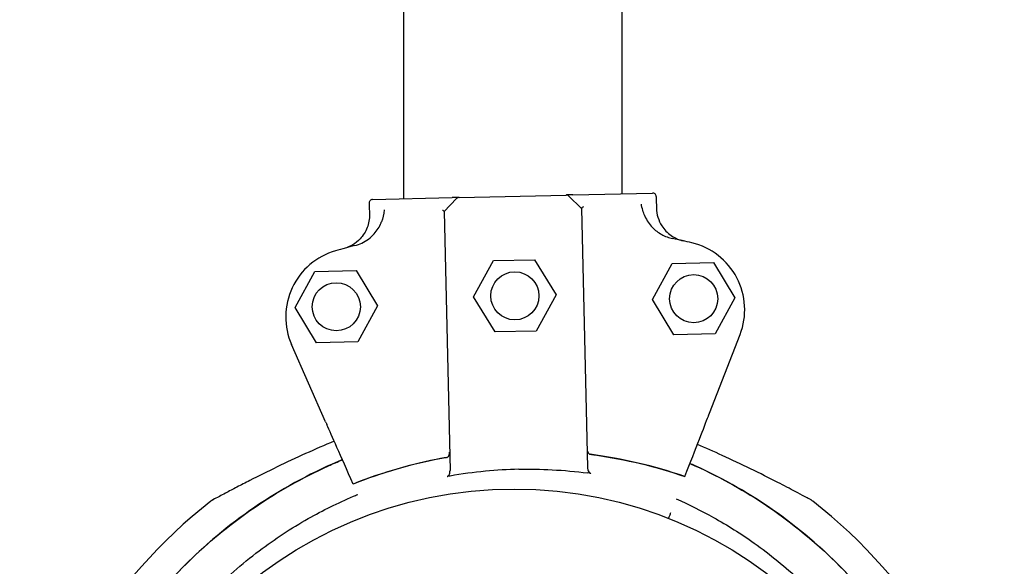
# Model space of a CAD drawing. Units: millimetres. Extents: x 1.4 to 14.4, y -1.6 to 8.1.
# Drawn here: x 11.2 to 11.4, y 2.9 to 3 of the extents above; entities that cross this region are included whole.
import ezdxf

# ---------------------------------------------------------------- set-up
doc = ezdxf.new("R2010")
doc.units = ezdxf.units.MM
doc.layers.add('sup-VIS', color=7, linetype='Continuous')

msp = doc.modelspace()

# ---------------------------------------------------------------- linework, layer by layer
at = {"layer": 'sup-VIS'}
for p, q in [((11.27839294736441, 3.900474472254245), (11.27839294736441, 2.957758409537746)), ((11.31014294736451, 3.899758155066593), (11.31014294736451, 2.958474726725399)), ((11.27388685317419, 2.957656746774774), (11.28548253746703, 2.957918358993993)), ((11.2843043245739, 2.955891268189589), (11.28611559871206, 2.95778615772133)), ((11.28646575899074, 2.957940541623429), (11.30204960044466, 2.958292131339476)), ((11.30430125658677, 2.956342422397483), (11.30240636705457, 2.958153696536101)), ((11.30303282196837, 2.958314313968458), (11.31462850626122, 2.958575926187677)), ((11.2843043245739, 2.955891268189589), (11.28515478989175, 2.918195294489578)), ((11.30430125658677, 2.956342422397483), (11.30515172190462, 2.918646448697473)), ((11.28858625991234, 2.943484692780657), (11.29146829523233, 2.948747189564983)), ((11.29146829523233, 2.948747189564983), (11.29746676879586, 2.948882522154236)), ((11.29746676879586, 2.948882522154236), (11.30058320703756, 2.943755357959162)), ((11.31460018064899, 2.943071342830535), (11.31748221596899, 2.948333839614861)), ((11.31748221596899, 2.948333839614861), (11.32348068953252, 2.948469172204568)), ((11.32348068953252, 2.948469172204568), (11.32659712777604, 2.943342008009495)), ((11.26261542990142, 2.941898505965582), (11.26549746522323, 2.947161002750363)), ((11.26549746522323, 2.947161002750363), (11.27149593878676, 2.947296335339615)), ((11.27149593878676, 2.947296335339615), (11.27461237702846, 2.942169171144542)), ((11.29170269815404, 2.938357528585129), (11.28858625991234, 2.943484692780657)), ((11.30058320703756, 2.943755357959162), (11.29770117171756, 2.938492861174836)), ((11.3177166188907, 2.937944178635462), (11.31460018064899, 2.943071342830535)), ((11.32659712777604, 2.943342008009495), (11.32371509245422, 2.938079511224714)), ((11.26573186814312, 2.936771341770509), (11.26261542990142, 2.941898505965582)), ((11.27461237702846, 2.942169171144542), (11.27173034170664, 2.936906674360216)), ((11.29770117171756, 2.938492861174836), (11.29170269815404, 2.938357528585129)), ((11.32371509245422, 2.938079511224714), (11.3177166188907, 2.937944178635462)), ((11.32290399965132, 2.926560338947638), (11.32734020389216, 2.937991503717058)), ((11.26706366340477, 2.92530051555832), (11.26211643445822, 2.936519979084096)), ((11.27173034170664, 2.936906674360216), (11.26573186814312, 2.936771341770509)), ((11.31931629710562, 2.917315584489188), (11.31931630522195, 2.917315605407111)), ((11.27106464823737, 2.916226970774915), (11.27106463918426, 2.916226991305848))]:
    msp.add_line(p, q, dxfattribs=at)
for centre, radius in [((11.29458473347404, 2.94362002536991), 0.0035), ((11.32059865421252, 2.943206675419788), 0.0035), ((11.26861390346494, 2.94203383855529), 0.0035), ((11.29447977398195, 2.85434756410632), 0.06114999999999992)]:
    msp.add_circle(centre, radius, dxfattribs=at)
for centre, radius, start, end in [((11.28647703670686, 2.957440668826166), 0.0004999999999963621, 91.2924406369547, 136.2924406370685), ((11.30206087816077, 2.957792258542213), 0.0004999999999893124, 46.29244063657072, 91.29244063747623), ((11.29665236101755, 2.851995201483987), 0.1021258972234159, 76.59023909530842, 78.2036084030825), ((11.27126637560832, 2.940554650938338), 0.009999999999998553, 105.9946421792498, 203.7951086994537), ((11.29665143309103, 2.851995180550148), 0.1021258972220595, 104.3812728711723, 105.9946421792498), ((11.31801761153656, 2.941609413579044), 0.01000000000000128, 338.7897725750316, 76.59023909530842), ((11.29661530540943, 2.854510252403543), 0.07361793978931587, 112.6104972542391, 112.7151763414123), ((11.29665143309285, 2.851995180549238), 0.06914050575153628, 99.98645101284662, 111.7199049425449), ((11.29665236101755, 2.851995201483987), 0.06914050575144974, 70.86497633168665, 82.5984302611217), ((11.29661530422709, 2.854510255234345), 0.07513689542053993, 127.9779318879965, 170.2413721321718), ((11.29169337304484, 2.854510244731955), 0.07513689542055613, 9.603250203692092, 52.02206811200352)]:
    msp.add_arc(centre, radius, start, end, dxfattribs=at)
for points, knots in [([(11.27388685317419, 2.957656746774774), (11.27388419877752, 2.95765668688864), (11.27388154392065, 2.95765660583811), (11.27381383325519, 2.957653998124442), (11.27374988890188, 2.957638810510161), (11.27363060246535, 2.957584407495233), (11.27357656341883, 2.957545397759532), (11.27348690092003, 2.957448797074449), (11.27345209596024, 2.95739220783571), (11.27340734360769, 2.957271356575347), (11.27339683636274, 2.957208612958766), (11.27339825809213, 2.957145596262308)], [0.5922237123726322, 0.5922237123726322, 0.5922237123726322, 0.5922237123726322, 0.6001948187523887, 0.6001948187523887, 0.7955063000934941, 0.7955063000934941, 0.9935146400110555, 0.9935146400110555, 1.190904212691117, 1.190904212691117, 1.380128407387037, 1.380128407387037, 1.380128407387037, 1.380128407387037]), ([(11.27388685317419, 2.957656746774774), (11.27388419877752, 2.95765668688864), (11.27388154392065, 2.95765660583811), (11.27381383325519, 2.957653998124442), (11.27374988890188, 2.957638810510161), (11.27363060246535, 2.957584407495233), (11.27357656341883, 2.957545397759532), (11.27348690092003, 2.957448797074449), (11.27345209596024, 2.95739220783571), (11.27340734360769, 2.957271356575347), (11.27339683636274, 2.957208612958766), (11.27339825809213, 2.957145596262308)], [0.5922237123726322, 0.5922237123726322, 0.5922237123726322, 0.5922237123726322, 0.6001948187523887, 0.6001948187523887, 0.7955063000934941, 0.7955063000934941, 0.9935146400110555, 0.9935146400110555, 1.190904212691117, 1.190904212691117, 1.380128407387037, 1.380128407387037, 1.380128407387037, 1.380128407387037]), ([(11.28646575899074, 2.957940541623429), (11.28646575899074, 2.957940541623429), (11.28642734745335, 2.957939675014131), (11.28632904678307, 2.957937457235857), (11.2862819504935, 2.957936394688204), (11.28617530703377, 2.957933988686818), (11.28611607357743, 2.957932652310774), (11.28588707084964, 2.957927485741038), (11.28569029122264, 2.95792304616225), (11.28548253746703, 2.957918358993993)], [0, 0, 0, 0, 0.4201084620480136, 0.4201084620480136, 0.685592363521905, 0.685592363521905, 0.9510762649957966, 0.9510762649957966, 1.641865191022929, 1.641865191022929, 1.641865191022929, 1.641865191022929]), ([(11.30303282196837, 2.958314313968458), (11.30289578806878, 2.958311222323118), (11.30276441543538, 2.958308258402667), (11.3025262125193, 2.958302884265777), (11.30241721218226, 2.958300425090783), (11.30226566938836, 2.958297006107841), (11.30221259181053, 2.958295808615276), (11.30212448772181, 2.958293820884137), (11.30208977340953, 2.958293037688236), (11.30205656246289, 2.958292288410576), (11.30204960044466, 2.958292131339476), (11.30204960044466, 2.958292131339476)], [0, 0, 0, 0, 0.4556427832707985, 0.4556427832707985, 0.8981936207203365, 0.8981936207203365, 1.177894568259074, 1.177894568259074, 1.464343515727074, 1.464343515727074, 1.643374107894574, 1.643374107894574, 1.643374107894574, 1.643374107894574]), ([(11.31513965677368, 2.958087331106526), (11.31513961270502, 2.958089284386915), (11.31513955717492, 2.958091237938788), (11.31513725062723, 2.958158490749611), (11.31512223321442, 2.958222722131723), (11.31506847272613, 2.958341486171321), (11.31503035519199, 2.958394930687064), (11.31493491810579, 2.958485056335121), (11.31487819864014, 2.95852051487509), (11.31475627272448, 2.958566497394713), (11.31469254212971, 2.958577370911826), (11.31462850626122, 2.958575926187677)], [-1.772242359423546, -1.772242359423546, -1.772242359423546, -1.772242359423546, -1.766377737708347, -1.766377737708347, -1.570365301332276, -1.570365301332276, -1.375282117671992, -1.375282117671992, -1.176566074900849, -1.176566074900849, -0.9843564390257983, -0.9843564390257983, -0.9843564390257983, -0.9843564390257983]), ([(11.31513965677368, 2.958087331106526), (11.31513961270502, 2.958089284386915), (11.31513955717492, 2.958091237938788), (11.31513725062723, 2.958158490749611), (11.31512223321442, 2.958222722131723), (11.31506847272613, 2.958341486171321), (11.31503035519199, 2.958394930687064), (11.31493491810579, 2.958485056335121), (11.31487819864014, 2.95852051487509), (11.31475627272448, 2.958566497394713), (11.31469254212971, 2.958577370911826), (11.31462850626122, 2.958575926187677)], [-1.772242359423546, -1.772242359423546, -1.772242359423546, -1.772242359423546, -1.766377737708347, -1.766377737708347, -1.570365301332276, -1.570365301332276, -1.375282117671992, -1.375282117671992, -1.176566074900849, -1.176566074900849, -0.9843564390257983, -0.9843564390257983, -0.9843564390257983, -0.9843564390257983]), ([(11.27559665609988, 2.956134856791323), (11.27559653480967, 2.956133755428255), (11.27559641322841, 2.95613265405882), (11.27552640309113, 2.955499959668487), (11.27536653955394, 2.954912457656519), (11.27518764125489, 2.954406119345094)], [-1.613848689311135, -1.613848689311135, -1.613848689311135, -1.613848689311135, -1.61103934897707, -1.61103934897707, 0, 0, 0, 0]), ([(11.28404533194225, 2.956092584496218), (11.28404562221658, 2.95609244046409), (11.28404591233084, 2.956092296429233), (11.28408022316762, 2.956075252075607), (11.28411200198934, 2.956058328640211), (11.28416953093802, 2.956025241450334), (11.28419524798119, 2.956009114638164), (11.28425319819144, 2.955968723917067), (11.28427925667165, 2.955945840358709), (11.28430019144616, 2.955916591370169), (11.28430395448777, 2.955907671810564), (11.28430412702437, 2.955900024350285)], [-0.001086615507814529, -0.001086615507814529, -0.001086615507814529, -0.001086615507814529, 0, 0, 0.1274950137144194, 0.1274950137144194, 0.2541404903736725, 0.2541404903736725, 0.4593766785424978, 0.4593766785424978, 0.5660561431227474, 0.5660561431227474, 0.5660561431227474, 0.5660561431227474]), ([(11.30455090645228, 2.956555214274431), (11.30455062297005, 2.956555057297919), (11.30455033964608, 2.9565549003255), (11.30448994550898, 2.956521421425805), (11.30443728733007, 2.956488421270478), (11.30435868203858, 2.956430589459615), (11.30433097851892, 2.956405550800355), (11.3043057472878, 2.956371627000408), (11.30430085156513, 2.956360374532778), (11.30430105903724, 2.95635117855818)], [0.08031597218601752, 0.08031597218601752, 0.08031597218601752, 0.08031597218601752, 0.08139911820424098, 0.08139911820424098, 0.311334180503449, 0.311334180503449, 0.5183161344225505, 0.5183161344225505, 0.6461845180139587, 0.6461845180139587, 0.6461845180139587, 0.6461845180139587]), ([(11.31347564302814, 2.955269941510323), (11.31327409111327, 2.955767696661042), (11.31308789429931, 2.956347391229428), (11.31298942132162, 2.956976284114717), (11.31298925019291, 2.956977378882129), (11.31298907935525, 2.956978473656363)], [-1.972383377162936, -1.972383377162936, -1.972383377162936, -1.972383377162936, 0, 0, 0.003439461904174419, 0.003439461904174419, 0.003439461904174419, 0.003439461904174419]), ([(11.31517787124903, 2.956393514995852), (11.31518818771474, 2.955936248528815), (11.3152611993155, 2.955482552516514), (11.31552852249661, 2.954607718519583), (11.31572157431037, 2.954190703216682), (11.31632025666477, 2.953257827957714), (11.31677556804789, 2.95278380850732), (11.31784226150194, 2.952036978454544), (11.3184434454015, 2.951771307954914), (11.31907862763364, 2.951628335777968)], [0, 0, 0, 0, 1.372148484228252, 1.372148484228252, 2.744296968456761, 2.744296968456761, 4.69751933539128, 4.69751933539128, 6.650741702325992, 6.650741702325992, 6.650741702325992, 6.650741702325992]), ([(11.31517787124903, 2.956393514995852), (11.31518818771474, 2.955936248528815), (11.3152611993155, 2.955482552516514), (11.31552852249661, 2.954607718519583), (11.31572157431037, 2.954190703216682), (11.31632025666477, 2.953257827957714), (11.31677556804789, 2.95278380850732), (11.31784226150194, 2.952036978454544), (11.3184434454015, 2.951771307954914), (11.31907862763364, 2.951628335777968)], [0, 0, 0, 0, 1.372148484228252, 1.372148484228252, 2.744296968456761, 2.744296968456761, 4.69751933539128, 4.69751933539128, 6.650741702325992, 6.650741702325992, 6.650741702325992, 6.650741702325992]), ([(11.27343647256748, 2.955451780151179), (11.27345115782555, 2.954800871666066), (11.27333856578298, 2.954153317863529), (11.27287150203483, 2.952937817346992), (11.27252149571359, 2.952381491480537), (11.27176085059, 2.951575206290272), (11.2714028134742, 2.951287143468107), (11.2706184534145, 2.950816425397534), (11.27019582679168, 2.950635988422164), (11.26975459184177, 2.950515527759308)], [0, 0, 0, 0, 1.953222366934681, 1.953222366934681, 3.90644473386916, 3.90644473386916, 5.278593218097641, 5.278593218097641, 6.650741702326032, 6.650741702326032, 6.650741702326032, 6.650741702326032]), ([(11.27343647256748, 2.955451780151179), (11.27345115782555, 2.954800871666066), (11.27333856578298, 2.954153317863529), (11.27287150203483, 2.952937817346992), (11.27252149571359, 2.952381491480537), (11.27176085059, 2.951575206290272), (11.2714028134742, 2.951287143468107), (11.2706184534145, 2.950816425397534), (11.27019582679168, 2.950635988422164), (11.26975459184177, 2.950515527759308)], [0, 0, 0, 0, 1.953222366934681, 1.953222366934681, 3.90644473386916, 3.90644473386916, 5.278593218097641, 5.278593218097641, 6.650741702326032, 6.650741702326032, 6.650741702326032, 6.650741702326032]), ([(11.31347564302814, 2.955269941510323), (11.31348520066967, 2.955246337837252), (11.31349494319511, 2.955222797568695), (11.31376142621775, 2.954592577858421), (11.31413569995493, 2.954040723900107), (11.31499165887544, 2.953163270005462), (11.31544795519767, 2.952819400866247), (11.3164417921671, 2.95227714937937), (11.3169767157633, 2.952079862818664), (11.31753040793046, 2.951964226890595)], [1.726482874694017, 1.726482874694017, 1.726482874694017, 1.726482874694017, 1.802897716275548, 1.802897716275548, 3.777956277056607, 3.777956277056607, 5.473677968066244, 5.473677968066244, 7.166430105437986, 7.166430105437986, 7.166430105437986, 7.166430105437986]), ([(11.27128608775638, 2.950920900862911), (11.27164781417196, 2.951013650406821), (11.27199997677781, 2.951141631857354), (11.27301680259916, 2.951626738929917), (11.27363030509332, 2.952082272711777), (11.27456037662523, 2.953119091929693), (11.27490378266521, 2.953667647595012), (11.27515331211725, 2.954311253858123), (11.27517084407555, 2.954358578057963), (11.27518764125489, 2.954406119345094)], [0, 0, 0, 0, 1.120284026481925, 1.120284026481925, 3.379881378063696, 3.379881378063696, 5.303435919244942, 5.303435919244942, 5.455289807547824, 5.455289807547824, 5.455289807547824, 5.455289807547824]), ([(11.31931630522195, 2.917315605407111), (11.32013003027168, 2.919412403615297), (11.32083973499357, 2.921241163332979), (11.32198445315771, 2.924190861149327), (11.32242414683969, 2.92532385923414), (11.32273122132028, 2.926115125549131)], [-17.83725504174519, -17.83725504174519, -17.83725504174519, -17.83725504174519, -8.918625396550333, -8.918625396550333, -0.3672389581672579, -0.3672389581672579, -0.3672389581672579, -0.3672389581672579]), ([(11.32273122132028, 2.926115125549131), (11.32273823592186, 2.926133200702679), (11.32274957430673, 2.926162417333671), (11.32277962718399, 2.926239857275505), (11.32279805766484, 2.926287348743699), (11.32283190471389, 2.926374565467995), (11.32284576335769, 2.926410276276329), (11.32287446778537, 2.926484241543676), (11.32288920599967, 2.92652221882463), (11.32290399965132, 2.926560338947638)], [0, 0, 0, 0, 0.1952643086116933, 0.1952643086116933, 0.3906250608405075, 0.3906250608405075, 0.5132866685461343, 0.5132866685461343, 0.6359548000920008, 0.6359548000920008, 0.6359548000920008, 0.6359548000920008]), ([(11.26706366340477, 2.92530051555832), (11.26708995769695, 2.925240884631421), (11.2671160012851, 2.925181822255581), (11.26716464576384, 2.925071504953848), (11.2671867833651, 2.92502130068533), (11.26721721605281, 2.924952284586197), (11.2672274793731, 2.924929009145671), (11.26724462226957, 2.924890132004293), (11.26725143772273, 2.92487467573028), (11.26725634478498, 2.924863547358655)], [0, 0, 0, 0, 0.195512493616323, 0.195512493616323, 0.3909744462442603, 0.3909744462442603, 0.5134761015019598, 0.5134761015019598, 0.6359650485821817, 0.6359650485821817, 0.6359650485821817, 0.6359650485821817]), ([(11.27106463918426, 2.916226991305848), (11.2701571777834, 2.918284957531796), (11.26936571924125, 2.920079849247941), (11.26808913625791, 2.922974919674289), (11.26759879244491, 2.924086935024206), (11.26725634478498, 2.924863547358655)], [-17.83725504174519, -17.83725504174519, -17.83725504174519, -17.83725504174519, -8.918625396550333, -8.918625396550333, -0.3672389581671709, -0.3672389581671709, -0.3672389581671709, -0.3672389581671709]), ([(11.26831181196212, 2.922469929512772), (11.26691054611365, 2.921887332859569), (11.2655192625989, 2.921281076269679), (11.2627423132235, 2.920025413229723), (11.26135313877057, 2.919373365273259), (11.25863409102749, 2.918058874196049), (11.257293910312, 2.917391218206831), (11.25537760631778, 2.916414008852371), (11.25475684955927, 2.916093542385624), (11.25357826854997, 2.915478956304469), (11.2530144505854, 2.915181695157116), (11.25217912786502, 2.914737732202411), (11.25187790520613, 2.914576673206739), (11.25123412484754, 2.914231119168107), (11.25092745257643, 2.914065189979738), (11.25073479160892, 2.913960821871115), (11.25070564749876, 2.91394502161711), (11.2506761431523, 2.913929022575758), (11.25066870296359, 2.913924987084556), (11.25066116978633, 2.913920900624362), (11.2506592746231, 2.913919872436054), (11.25065721596184, 2.913918755329178), (11.25065668453863, 2.913918466928862), (11.25065582908792, 2.913918002477203), (11.25065558201641, 2.913917868384942), (11.2506546917266, 2.913917384506476), (11.25065440185972, 2.913917227235743), (11.25065294629167, 2.913916434472867), (11.25065243950121, 2.913916158607663), (11.25065100013308, 2.913915372511383), (11.25065062976319, 2.913915170147447), (11.25064947860483, 2.91391454046925), (11.25064863205444, 2.913914077360914), (11.25064594396281, 2.913912601009997), (11.25064445648968, 2.913911785322853), (11.25063901266185, 2.913908771331535), (11.25063642418354, 2.913907346724955), (11.25062163930306, 2.913899033422695), (11.25123210959464, 2.914402570564562), (11.25037922065894, 2.913736749556847)], [0.0964612682409609, 0.0964612682409609, 0.0964612682409609, 0.0964612682409609, 4.58110058001246, 4.58110058001246, 9.162201160024363, 9.162201160024363, 13.74330174003627, 13.74330174003627, 16.03385203004222, 16.03385203004222, 18.31120462284526, 18.31120462284526, 19.76458908063688, 19.76458908063688, 21.87186594806393, 21.87186594806393, 22.388684424062, 22.388684424062, 22.64709366206104, 22.64709366206104, 22.77629828106055, 22.77629828106055, 22.84090059056031, 22.84090059056031, 22.87320174531019, 22.87320174531019, 22.88935232268513, 22.88935232268513, 22.89581836238326, 22.89581836238326, 22.89763418869304, 22.89763418869304, 22.9002362951747, 22.9002362951747, 22.90236565713937, 22.90236565713937, 22.90379239877247, 22.90379239877247, 22.90550290006007, 22.90550290006007, 22.90550290006007, 22.90550290006007]), ([(11.33792945661298, 2.913736739054912), (11.33784537852989, 2.91380237591693), (11.33781996638754, 2.913816631224108), (11.33770776464735, 2.913890336445547), (11.3377138998967, 2.913883499965777), (11.33767314301986, 2.913907162350824), (11.3376744856123, 2.913906079012122), (11.33766684714465, 2.913910325802135), (11.33766506565371, 2.913911305650799), (11.33766166027999, 2.913913181264434), (11.33766059387017, 2.913913765476991), (11.33765891799158, 2.913914683686471), (11.33765834899896, 2.913914994800507), (11.3376572415018, 2.913915600073778), (11.33765680337092, 2.913915839141737), (11.33765577994564, 2.913916397385037), (11.3376553924445, 2.91391660838417), (11.33765418443363, 2.913917266111639), (11.3376538970515, 2.913917422112263), (11.33765156490517, 2.913918689543607), (11.33765141514777, 2.913918769924749), (11.33763232963611, 2.913929125521918), (11.33753660375442, 2.913981084359875), (11.33720964154418, 2.914157895375865), (11.3369769095807, 2.914283498185341), (11.33632930824933, 2.914631152328184), (11.33587198818532, 2.914875333158761), (11.33459295643479, 2.915551850852353), (11.3337284300178, 2.916003482699125), (11.33156506436353, 2.91711388793874), (11.3302305924899, 2.917783627801327), (11.32752975007679, 2.919099966170961), (11.32614528112208, 2.919755733133115), (11.32355436172838, 2.920939379587708), (11.32234738213265, 2.92147391624394), (11.32113123505223, 2.921992297643556)], [48.97051010392195, 48.97051010392195, 48.97051010392195, 48.97051010392195, 48.97067872572232, 48.97067872572232, 48.97132721060452, 48.97132721060452, 48.97308581367091, 48.97308581367091, 48.97477081366479, 48.97477081366479, 48.9770714768942, 48.9770714768942, 48.97928701634933, 48.97928701634933, 48.9823306642305, 48.9823306642305, 48.98797275259374, 48.98797275259374, 49.00413093261686, 49.00413093261686, 49.12316264873116, 49.12316264873116, 50.58435055313383, 50.58435055313383, 52.08762433029456, 52.08762433029456, 54.18355711883162, 54.18355711883162, 57.49587567131689, 57.49587567131689, 62.07697625132811, 62.07697625132811, 66.65807683133933, 66.65807683133933, 70.56689975801896, 70.56689975801896, 70.56689975801896, 70.56689975801896]), ([(11.28466141216995, 2.920088123897585), (11.28470530569211, 2.920095852808117), (11.28474674464451, 2.920112261307622), (11.28483345007589, 2.920164371118972), (11.28487570014477, 2.920203357792616), (11.284960929519, 2.92030758862893), (11.28500214320593, 2.92038185462161), (11.28507641110082, 2.920585160876726), (11.28509783783375, 2.920719634088982), (11.28509476635736, 2.92085577402986)], [0, 0, 0, 0, 0.1337063788200716, 0.1337063788200716, 0.3031237524350453, 0.3031237524350453, 0.5360680231671208, 0.5360680231671208, 0.8620972909067934, 0.8620972909067934, 0.8620972909067934, 0.8620972909067934]), ([(11.28466157231378, 2.920087060114383), (11.28470559408379, 2.92009480961724), (11.28474715573248, 2.920111263757917), (11.28483406403393, 2.920163505095388), (11.28487639048217, 2.920202568906461), (11.28496168194579, 2.920306951656585), (11.28500285756854, 2.920381244335204), (11.28507666238511, 2.92058378665206), (11.28509789125201, 2.920717266408246), (11.28509484293318, 2.920852379932057)], [0, 0, 0, 0, 0.1340960064601581, 0.1340960064601581, 0.303847097578555, 0.303847097578555, 0.5369243176744035, 0.5369243176744035, 0.8612316166222258, 0.8612316166222258, 0.8612316166222258, 0.8612316166222258]), ([(11.30509169837205, 2.921306928237755), (11.30509493018144, 2.921163681658072), (11.30512516423732, 2.921023644037177), (11.30521894018057, 2.920811772310117), (11.30527165562307, 2.92073396034084), (11.30536556076731, 2.920644271165656), (11.30540192461922, 2.92061723032748), (11.3054787870733, 2.920577878633594), (11.30551813858074, 2.920564941464363), (11.30555923217253, 2.920559603193851)], [0, 0, 0, 0, 0.429849095352223, 0.429849095352223, 0.755740055660092, 0.755740055660092, 0.9281928273949558, 0.9281928273949558, 1.087595490713175, 1.087595490713175, 1.087595490713175, 1.087595490713175]), ([(11.30509177494605, 2.921303534139952), (11.30509498940228, 2.92116105678997), (11.30512508026004, 2.921021758441839), (11.30521852360835, 2.920810675607299), (11.30527114660254, 2.920733024927813), (11.30536503704934, 2.920643341850791), (11.30540147658212, 2.92061625405222), (11.30547850386029, 2.920576836634609), (11.30551794080748, 2.920563880847112), (11.30555912016825, 2.920558533270196)], [0, 0, 0, 0, 0.4275408188272027, 0.4275408188272027, 0.7523316180914768, 0.7523316180914768, 0.9247626422203445, 0.9247626422203445, 1.08415586498051, 1.08415586498051, 1.08415586498051, 1.08415586498051]), ([(11.30555912016825, 2.920558533270196), (11.3057858659904, 2.920529087920386), (11.3060124656804, 2.920498518106797), (11.30623890832794, 2.920466825300991), (11.31068653043621, 2.919844338221083), (11.31507324233462, 2.918787282354515), (11.31931629710562, 2.917315584489188)], [0.7128051061499117, 0.7128051061499117, 0.7128051061499117, 0.7128051061499117, 0.7267187285460817, 0.7267187285460817, 0.7267187285460817, 1, 1, 1, 1]), ([(11.27964776287081, 2.785916887100939), (11.27855910174003, 2.786186221592288), (11.27747683856614, 2.786481416680544), (11.27640222185983, 2.786802230990816), (11.27159896924968, 2.788236186154336), (11.26694904459146, 2.790183129799971), (11.26255704103642, 2.792599267236255), (11.25923453753239, 2.794427049248043), (11.25605952314072, 2.796522843280854), (11.25307298647749, 2.798859592734971), (11.24905804456466, 2.802000995096023), (11.24538452798333, 2.805578458991931), (11.24213787774352, 2.809508776466373), (11.24024998473396, 2.811794214792826), (11.23850610673981, 2.814198600442978), (11.23692002201642, 2.816702936351248), (11.23509769737939, 2.819580281398885), (11.23348378133232, 2.822589589021845), (11.23209509396293, 2.825699496210291), (11.23049956809518, 2.829272609553755), (11.22920155936663, 2.832978520271354), (11.2282189075413, 2.836766294108202), (11.22708989431521, 2.841118239171465), (11.22637752119954, 2.845578169012242), (11.22609469577219, 2.850065272959), (11.22576974481672, 2.855220710087451), (11.22601239472897, 2.860411724256664), (11.22681685173302, 2.865514368287677), (11.22761597386125, 2.870583173366867), (11.22896938692429, 2.875564397485505), (11.23084519953954, 2.880340663778497), (11.23199971980648, 2.883280347725304), (11.2333516176077, 2.886142496430693), (11.23488877239288, 2.888901448841352), (11.23653386147453, 2.89185412642837), (11.23839116215822, 2.894688543195571), (11.24044160953599, 2.897375604004992), (11.24263603303734, 2.900251341983676), (11.24505169780423, 2.902958213494003), (11.24766021557298, 2.90546440774142), (11.25045189545926, 2.908146579262393), (11.25346446336698, 2.910598777824362), (11.25665739081342, 2.912788013215504), (11.26007451583064, 2.915130970001883), (11.26369818639614, 2.917172572585969), (11.26747259899457, 2.918881380271159), (11.26814547375398, 2.919186014046318), (11.2688231367938, 2.919480065360403), (11.26950522096558, 2.919763483350835)], [-0.9325558387055017, -0.9325558387055017, -0.9325558387055017, -0.9325558387055017, -0.9170504967122616, -0.9170504967122616, -0.9170504967122616, -0.8477457166328993, -0.8477457166328993, -0.8477457166328993, -0.7953173950892072, -0.7953173950892072, -0.7953173950892072, -0.724835532856211, -0.724835532856211, -0.724835532856211, -0.6838510703223601, -0.6838510703223601, -0.6838510703223601, -0.6367621634660856, -0.6367621634660856, -0.6367621634660856, -0.5826595838095272, -0.5826595838095272, -0.5826595838095272, -0.52049867753858, -0.52049867753858, -0.52049867753858, -0.4490791945314128, -0.4490791945314128, -0.4490791945314128, -0.3781333405765757, -0.3781333405765757, -0.3781333405765757, -0.3344677710341246, -0.3344677710341246, -0.3344677710341246, -0.2877361391219134, -0.2877361391219134, -0.2877361391219134, -0.2377231553440355, -0.2377231553440355, -0.2377231553440355, -0.1841984132364811, -0.1841984132364811, -0.1841984132364811, -0.1269153279, -0.1269153279, -0.1269153279, -0.116703317084047, -0.116703317084047, -0.116703317084047, -0.116703317084047]), ([(11.2695051681003, 2.9197636032427), (11.26926624065345, 2.919664338517578), (11.26902780128694, 2.919563737806129), (11.2603322069117, 2.915838518464625), (11.2526631203873, 2.910597905901795), (11.23976542300261, 2.897471982693787), (11.2346601211575, 2.889712163029344), (11.22773097662321, 2.872720525649129), (11.22595443169303, 2.863658350412607), (11.22595443169303, 2.854510255234345)], [-83.58640339721792, -83.58640339721792, -83.58640339721792, -83.58640339721792, -82.80983801929548, -82.80983801929548, -55.20655867953035, -55.20655867953035, -27.60327933976519, -27.60327933976519, -0.1560449359332807, -0.1560449359332807, -0.1560449359332807, -0.1560449359332807]), ([(11.28466157231378, 2.920087060114383), (11.28443638517274, 2.920047418627291), (11.2842113947263, 2.920006660410763), (11.28398661180836, 2.919964787428398), (11.27957158891877, 2.919142348696823), (11.27523701304744, 2.917888530363143), (11.27106464823737, 2.916226970774915)], [0.712805106149913, 0.712805106149913, 0.712805106149913, 0.712805106149913, 0.7267187285460817, 0.7267187285460817, 0.7267187285460817, 1, 1, 1, 1]), ([(11.32005839811427, 2.91922782262327), (11.32199678384131, 2.918377916826557), (11.32389720088213, 2.917441398270057), (11.32575163623551, 2.916421232730045), (11.32907413973953, 2.914593450717803), (11.3322491541312, 2.912497656685446), (11.33523569079443, 2.910160907231329), (11.33925063270726, 2.907019504869822), (11.34292414928859, 2.903442040974369), (11.34617079952659, 2.899511723499927), (11.34805869253796, 2.897226285173019), (11.34980257053212, 2.894821899523322), (11.35138865525551, 2.892317563615052), (11.35321097989254, 2.889440218567415), (11.35482489593778, 2.886430910944455), (11.35621358330718, 2.883321003755555), (11.35780910917674, 2.879747890412546), (11.3591071179053, 2.876041979694946), (11.36008976973062, 2.872254205858098), (11.36121878295489, 2.867902260794835), (11.36193115607239, 2.863442330954058), (11.36221398149974, 2.858955227006845), (11.36253893245339, 2.853799789878849), (11.36229628254296, 2.848608775709181), (11.36149182553709, 2.843506131678623), (11.36069270341068, 2.838437326599433), (11.35933929034763, 2.833456102480795), (11.35746347773056, 2.828679836187803), (11.35630895746544, 2.825740152240996), (11.35495705966423, 2.822878003535607), (11.35341990487723, 2.820119051124948), (11.3517748157974, 2.81716637353793), (11.3499175151137, 2.814331956770275), (11.34786706773593, 2.811644895960853), (11.34567264423276, 2.808769157982624), (11.3432569794677, 2.806062286472297), (11.34064846169895, 2.803556092224426), (11.33785678181266, 2.800873920703452), (11.33484421390494, 2.798421722141939), (11.33165128645851, 2.796232486750341), (11.32823416144129, 2.793889529964417), (11.32461049087578, 2.791847927380331), (11.32083607827735, 2.790139119695141), (11.31679663800423, 2.788310324775921), (11.31258463239101, 2.786862912226752), (11.30827430425597, 2.785822395608193), (11.30636090772714, 2.785360500174193), (11.30442816745199, 2.784978829556167), (11.30248292593205, 2.784678032789998)], [-0.8770082690624164, -0.8770082690624164, -0.8770082690624164, -0.8770082690624164, -0.8477457166328993, -0.8477457166328993, -0.8477457166328993, -0.7953173950892072, -0.7953173950892072, -0.7953173950892072, -0.724835532856211, -0.724835532856211, -0.724835532856211, -0.6838510703223601, -0.6838510703223601, -0.6838510703223601, -0.6367621634660856, -0.6367621634660856, -0.6367621634660856, -0.5826595838095272, -0.5826595838095272, -0.5826595838095272, -0.52049867753858, -0.52049867753858, -0.52049867753858, -0.4490791945314128, -0.4490791945314128, -0.4490791945314128, -0.3781333405765757, -0.3781333405765757, -0.3781333405765757, -0.3344677710341246, -0.3344677710341246, -0.3344677710341246, -0.2877361391219134, -0.2877361391219134, -0.2877361391219134, -0.2377231553440355, -0.2377231553440355, -0.2377231553440355, -0.1841984132364811, -0.1841984132364811, -0.1841984132364811, -0.1269153279, -0.1269153279, -0.1269153279, -0.06561000000000002, -0.06561000000000002, -0.06561000000000002, -0.03839596943633328, -0.03839596943633328, -0.03839596943633328, -0.03839596943633328]), ([(11.36235424557708, 2.854510244731955), (11.36235424557708, 2.863181810271271), (11.36075796405203, 2.8717802343117), (11.35434207314938, 2.888462555358274), (11.34939342204052, 2.896323201664927), (11.33676156035654, 2.909705149515958), (11.32919911726094, 2.915098512345139), (11.32056396032749, 2.919004620576743), (11.32031149525028, 2.91911704253198), (11.32005844775267, 2.919227950531422)], [-108.8271836670271, -108.8271836670271, -108.8271836670271, -108.8271836670271, -82.80983801929537, -82.80983801929537, -55.20655867953032, -55.20655867953032, -27.60327933976514, -27.60327933976514, -26.77396204991364, -26.77396204991364, -26.77396204991364, -26.77396204991364]), ([(11.28471924423138, 2.917315568261984), (11.28475771571539, 2.917322594862526), (11.28479394542774, 2.917337269998825), (11.28487206161481, 2.917384422670239), (11.28491106113142, 2.917420664258316), (11.28499390606339, 2.917520514221906), (11.2850365141403, 2.917595527161211), (11.28512908143784, 2.917832720805109), (11.28515891593452, 2.918012412040298), (11.28515478989175, 2.918195294489578)], [0, 0, 0, 0, 0.1173237130116482, 0.1173237130116482, 0.2734528324968808, 0.2734528324968808, 0.5051958230363348, 0.5051958230363348, 0.9082153652852822, 0.9082153652852822, 0.9082153652852822, 0.9082153652852822]), ([(11.29515419058589, 2.918379442578043), (11.29353548292238, 2.918342933373424), (11.29191711642852, 2.918247206586784), (11.28858240422232, 2.917926923832965), (11.28687128433739, 2.917694839343767), (11.2851728052301, 2.917396783746881)], [-23.61116706202698, -23.61116706202698, -23.61116706202698, -23.61116706202698, -18.74455125281094, -18.74455125281094, -13.56099284044072, -13.56099284044072, -13.56099284044072, -13.56099284044072]), ([(11.29515419058589, 2.918379442578043), (11.29677289776555, 2.918415973244009), (11.29839393479961, 2.918393331195148), (11.30173969850694, 2.918223767802829), (11.30345954420591, 2.918069089915662), (11.30516973724298, 2.917847937954775)], [-23.61116706202698, -23.61116706202698, -23.61116706202698, -23.61116706202698, -18.74455125281094, -18.74455125281094, -13.56099284044072, -13.56099284044072, -13.56099284044072, -13.56099284044072]), ([(11.30515172190462, 2.918646448697473), (11.30515581377404, 2.918465080970236), (11.30519313409059, 2.918288317760016), (11.30530179205925, 2.918040645626661), (11.3053574944297, 2.917956578716712), (11.30545104893281, 2.917866533762208), (11.30548433709009, 2.917841162623517), (11.3055540428104, 2.917804471004274), (11.30558941370145, 2.917792317991371), (11.30562649951389, 2.917787260429122)], [0, 0, 0, 0, 0.5442416398197724, 0.5442416398197724, 0.9162759310237185, 0.9162759310237185, 1.090191668330353, 1.090191668330353, 1.247907828153012, 1.247907828153012, 1.247907828153012, 1.247907828153012]), ([(11.26674045095388, 2.796621220586985), (11.26610142231584, 2.796951036875271), (11.26546720556689, 2.797291708463945), (11.26280273988414, 2.798780593283482), (11.26082338742344, 2.800030495956889), (11.25657598796352, 2.803044275988213), (11.25434616105122, 2.804860300857399), (11.25157216080152, 2.807439746864475), (11.25090373801686, 2.808088666472031), (11.24842873126727, 2.810596367624385), (11.24670685756246, 2.812562282469571), (11.24350507485724, 2.81669770424196), (11.2420253876644, 2.818867038165081), (11.23902048375385, 2.823899670282117), (11.23756984663305, 2.82680435498969), (11.23555177816706, 2.831721973708227), (11.23484478619139, 2.8337129919164), (11.23362552948129, 2.837764768162742), (11.2331133228945, 2.839825442988513), (11.23229261975757, 2.843987061326061), (11.23198414125181, 2.846087913757856), (11.23157385358718, 2.850299226615334), (11.23147202222208, 2.852409587982038), (11.23147202222208, 2.854510255234345), (11.23147202222208, 2.855035422046967), (11.23147837363103, 2.855561186364866), (11.23150385649751, 2.85661348096437), (11.23152298801142, 2.857140011143656), (11.23159963872968, 2.858720083552726), (11.23167642550288, 2.859774112067498), (11.23198414125181, 2.86293259671038), (11.23229261975757, 2.865033449142175), (11.23311332305639, 2.869195068297813), (11.23362552988328, 2.871255743925303), (11.23463327248828, 2.874604626032124), (11.23507286962376, 2.875912799620437), (11.23580677028258, 2.877887674236717), (11.23607259300115, 2.878567655634924), (11.2365934075242, 2.87983677374632), (11.23684666702866, 2.880428835343992), (11.23770371447608, 2.882352811760029), (11.23834507020365, 2.883671572752064), (11.23992392146283, 2.886656436565772), (11.24089259724497, 2.88830800277583), (11.24314141968171, 2.891781418398296), (11.2444466173456, 2.893587129111893), (11.24722746128464, 2.89704747334963), (11.24870300119073, 2.898702035824954), (11.25246526939191, 2.902514002924363), (11.2548589790822, 2.904611894581194), (11.25966862621135, 2.90823799753889), (11.26205464034319, 2.909802835205028), (11.26665947145739, 2.912409372815091), (11.26885642297384, 2.913493397062666), (11.27130667128586, 2.914536693228911), (11.271519002883, 2.914625776215416), (11.27173189516543, 2.914713769615446)], [-171.3465983080374, -171.3465983080374, -171.3465983080374, -171.3465983080374, -169.1852806120858, -169.1852806120858, -162.189193410734, -162.189193410734, -153.5898276519868, -153.5898276519868, -150.7798795860743, -150.7798795860743, -142.9385504868273, -142.9385504868273, -135.0972163944774, -135.0972163944774, -125.3783963495771, -125.3783963495771, -119.0280268000823, -119.0280268000823, -112.6776572505874, -112.6776572505874, -106.3272851819041, -106.3272851819041, -99.97691311322079, -99.97691311322079, -99.97691311322079, -98.38932009603377, -98.38932009603377, -96.80172707884674, -96.80172707884674, -93.62654104447267, -93.62654104447267, -87.27616897572454, -87.27616897572454, -80.92579693099214, -80.92579693099214, -76.77872886587039, -76.77872886587039, -74.57542987660526, -74.57542987660526, -72.63166080074863, -72.63166080074863, -68.22482985263133, -68.22482985263133, -62.49594962007883, -62.49594962007883, -55.8349456348877, -55.8349456348877, -49.17394664016201, -49.17394664016201, -39.64389428866669, -39.64389428866669, -31.1273798498067, -31.1273798498067, -23.77246340375254, -23.77246340375254, -23.07671228324662, -23.07671228324662, -23.07671228324662, -23.07671228324662]), ([(11.31806024040452, 2.914078990698727), (11.31989774296926, 2.913265590999799), (11.32170512888842, 2.912363771933997), (11.32550593738779, 2.910239906682818), (11.32748528984848, 2.908990004009411), (11.33173268930841, 2.905976223977632), (11.33396251622071, 2.904160199108901), (11.33673651647041, 2.901580753101371), (11.33740493925325, 2.900931833493814), (11.33987994600466, 2.898424132341461), (11.34160181970765, 2.896458217496729), (11.34480360241469, 2.89232279572434), (11.34628328960571, 2.890153461800764), (11.34928819351808, 2.885120829683729), (11.35073883063706, 2.88221614497661), (11.35275689910486, 2.877298526258073), (11.35346389108054, 2.8753075080499), (11.35468314779064, 2.871255731803558), (11.35519535437743, 2.869195056977787), (11.35601605751435, 2.865033438640239), (11.35632453601829, 2.862932586208444), (11.35673482368475, 2.858721273350511), (11.35683665504985, 2.856610911984262), (11.35683665504985, 2.854510244731955), (11.35683665504985, 2.853985077918878), (11.35683030364089, 2.853459313601434), (11.3568048207726, 2.85240701900193), (11.35678568926051, 2.851880488822644), (11.35670903854225, 2.85030041641312), (11.35663225176904, 2.849246387898802), (11.35632453601829, 2.846087903255921), (11.35601605751435, 2.843987050824126), (11.35519535421554, 2.839825431668487), (11.35468314738864, 2.837764756040997), (11.35367540478364, 2.834415873934176), (11.35323580764816, 2.833107700345863), (11.35250190698753, 2.831132825729583), (11.35223608426895, 2.830452844331376), (11.35171526974773, 2.829183726219981), (11.35146201024327, 2.828591664622309), (11.35060496279584, 2.826667688205816), (11.34996360706828, 2.825348927213781), (11.34838475580909, 2.822364063400528), (11.34741608002696, 2.82071249719047), (11.34516725759022, 2.817239081568005), (11.3438620599245, 2.815433370854407), (11.34108121598729, 2.81197302661667), (11.33960567608119, 2.810318464141346), (11.3358434078782, 2.806506497041937), (11.33344969818972, 2.804408605385106), (11.32864005106057, 2.80078250242741), (11.32625403692691, 2.799217664761272), (11.32164920581454, 2.796611127150754), (11.31945225429808, 2.795527102903179), (11.31641361011316, 2.794233272473321), (11.315605216314, 2.793907999573548), (11.31220855152606, 2.792620073649687), (11.30955334970895, 2.791801670504356), (11.30498485461976, 2.790708345661187), (11.30309402788589, 2.7903437771688), (11.30119401969569, 2.790063484506391)], [-175.2520534781873, -175.2520534781873, -175.2520534781873, -175.2520534781873, -169.1852806120858, -169.1852806120858, -162.189193410734, -162.189193410734, -153.5898276519868, -153.5898276519868, -150.7798795860743, -150.7798795860743, -142.9385504868273, -142.9385504868273, -135.0972163944774, -135.0972163944774, -125.3783963495771, -125.3783963495771, -119.0280268000823, -119.0280268000823, -112.6776572505874, -112.6776572505874, -106.3272851819041, -106.3272851819041, -99.97691311322079, -99.97691311322079, -99.97691311322079, -98.38932009603377, -98.38932009603377, -96.80172707884674, -96.80172707884674, -93.62654104447267, -93.62654104447267, -87.27616897572454, -87.27616897572454, -80.92579693099214, -80.92579693099214, -76.77872886587039, -76.77872886587039, -74.57542987660526, -74.57542987660526, -72.63166080074863, -72.63166080074863, -68.22482985263133, -68.22482985263133, -62.49594962007883, -62.49594962007883, -55.8349456348877, -55.8349456348877, -49.17394664016201, -49.17394664016201, -39.64389428866669, -39.64389428866669, -31.1273798498067, -31.1273798498067, -23.77246340375254, -23.77246340375254, -21.14344718043468, -21.14344718043468, -12.82601657134741, -12.82601657134741, -7.060315255685026, -7.060315255685026, -7.060315255685026, -7.060315255685026]), ([(11.31695044265143, 2.911219275436451), (11.31700738363725, 2.911366000375892), (11.31706405579098, 2.911512032587325), (11.3171773766735, 2.911804036657031), (11.31723342541954, 2.911948462481178), (11.31728614014537, 2.912084297233378)], [0.02458567711512367, 0.02458567711512367, 0.02458567711512367, 0.02458567711512367, 0.4969505275002483, 0.4969505275002483, 0.9938542062786548, 0.9938542062786548, 0.9938542062786548, 0.9938542062786548])]:
    msp.add_open_spline(points, degree=3, knots=knots, dxfattribs=at)
for points in [[(11.31513965677368, 2.958087331106526), (11.31515239493092, 2.957522725736453), (11.31516513308998, 2.956958120365925), (11.31517787124903, 2.956393514995852)], [(11.31513965677368, 2.958087331106526), (11.31515239493092, 2.957522725736453), (11.31516513308998, 2.956958120365925), (11.31517787124903, 2.956393514995852)], [(11.27339825809213, 2.957145596262308), (11.27341099625119, 2.95658099089178), (11.27342373441024, 2.956016385521707), (11.27343647256748, 2.955451780151179)], [(11.27339825809213, 2.957145596262308), (11.27341099625119, 2.95658099089178), (11.27342373441024, 2.956016385521707), (11.27343647256748, 2.955451780151179)], [(11.28430412702437, 2.955900024350285), (11.28430426087834, 2.955894091387108), (11.2843043245739, 2.955891268189589), (11.2843043245739, 2.955891268189589)], [(11.30430105903724, 2.95635117855818), (11.30430119291668, 2.956345244523163), (11.30430125658677, 2.956342422397483), (11.30430125658677, 2.956342422397483)], [(11.2851728052301, 2.917396783746881), (11.28502152470901, 2.917370236463739), (11.28487033679812, 2.917343164471731), (11.28471924423138, 2.917315568261984)], [(11.30562649951389, 2.917787260429122), (11.30547431611012, 2.917808014377442), (11.30532206110365, 2.917828240341805), (11.30516973724298, 2.917847937954775)]]:
    msp.add_open_spline(points, degree=3, dxfattribs=at)

doc.saveas('drawing.dxf')
